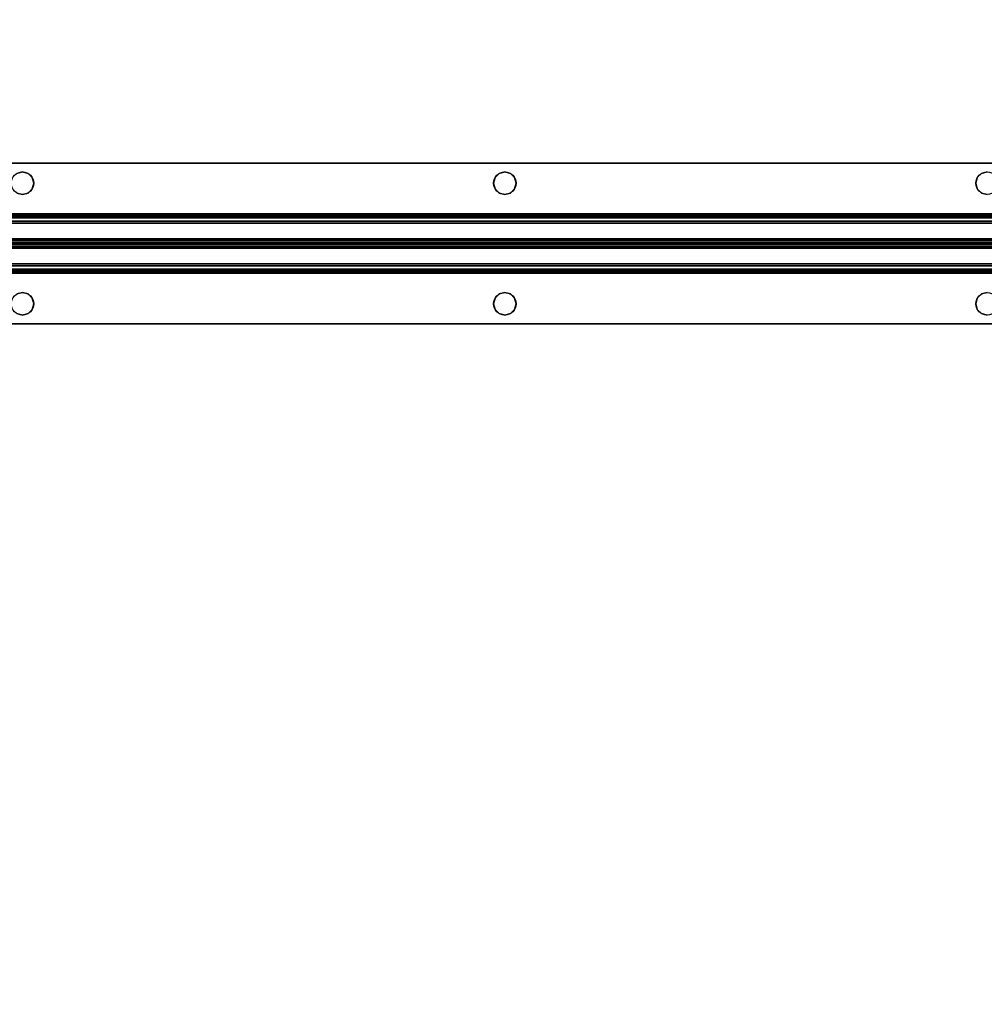
# Model space of a CAD drawing. Extents: x -287 to 289, y 26 to 211.
# Drawn here: x -136 to -124, y 104 to 117 of the extents above; entities that cross this region are included whole.
import ezdxf

# ---------------------------------------------------------------- set-up
doc = ezdxf.new("R2010")
doc.units = 0
doc.header["$LTSCALE"] = 96
doc.header["$MEASUREMENT"] = 0
for name, color, linetype in [('AFUWK-3-TPLM-TH', 7, 'Continuous'), ('AFUWS-3-SUPT-FXSL', 7, 'Continuous'), ('AFUWS-P', 7, 'Continuous'), ('MAIN_FURN', 7, 'Continuous')]:
    doc.layers.add(name, color=color, linetype=linetype)

# ---------------------------------------------------------------- blocks, each defined once
blk = doc.blocks.new('ZN7222TPBE')
at = {"layer": 'AFUWK-3-TPLM-TH', "color": 42, "linetype": 'Continuous'}
for points, invisible_edges in [([(72, -24), (0, -1.5), (0, -24)], 1), ([(72, -1.5), (0, -1.5), (72, -24)], 2), ([(0, -24, 1), (72, -1.5, 1), (72, -24, 1)], 1), ([(0, -1.5, 1), (72, -1.5, 1), (0, -24, 1)], 2)]:
    blk.add_3dface(points, dxfattribs=dict(at, invisible_edges=invisible_edges))
blk = doc.blocks.new('ZN66STFR')
at = {"layer": 'AFUWS-3-SUPT-FXSL', "color": 30, "linetype": 'Continuous'}
for points, invisible_edges in [([(0, 0, 0.78), (65.75, 0, 0.705), (65.75, 0, 0.78)], 1), ([(0, 0, 0.705), (65.75, 0, 0.705), (0, 0, 0.78)], 2), ([(32.875, -0.109, 0.78), (0, 0, 0.78), (65.75, 0, 0.78)], 13), ([(0, 0, 0.705), (32.875, -0.109, 0.705), (65.75, 0, 0.705)], 3), ([(65.75, 0, 0.78), (38.875, -0.109, 0.78), (32.875, -0.109, 0.78)], 15), ([(65.75, 0, 0.705), (32.875, -0.109, 0.705), (38.875, -0.109, 0.705)], 15), ([(44.875, -0.109, 0.78), (38.875, -0.109, 0.78), (65.75, 0, 0.78)], 15), ([(65.75, 0, 0.705), (38.875, -0.109, 0.705), (44.875, -0.109, 0.705)], 15), ([(50.875, -0.109, 0.78), (44.875, -0.109, 0.78), (65.75, 0, 0.78)], 15), ([(65.75, 0, 0.705), (44.875, -0.109, 0.705), (50.875, -0.109, 0.705)], 15), ([(65.75, 0, 0.78), (56.875, -0.109, 0.78), (50.875, -0.109, 0.78)], 15), ([(65.75, 0, 0.705), (50.875, -0.109, 0.705), (56.875, -0.109, 0.705)], 15), ([(62.875, -0.109, 0.78), (56.875, -0.109, 0.78), (65.75, 0, 0.78)], 15), ([(56.875, -0.109, 0.705), (62.875, -0.109, 0.705), (65.75, 0, 0.705)], 15), ([(50.805, -0.128, 0.78), (44.875, -0.109, 0.78), (50.875, -0.109, 0.78)], 3), ([(44.875, -0.109, 0.705), (44.945, -0.128, 0.705), (50.875, -0.109, 0.705)], 14), ([(50.875, -0.109, 0.705), (44.945, -0.128, 0.705), (50.805, -0.128, 0.705)], 3), ([(50.805, -0.128, 0.705), (50.875, -0.109, 0.78), (50.875, -0.109, 0.705)], 1), ([(50.805, -0.128, 0.78), (50.875, -0.109, 0.78), (50.805, -0.128, 0.705)], 2), ([(50.875, -0.109, 0.78), (56.805, -0.128, 0.78), (50.945, -0.128, 0.78)], 3), ([(56.875, -0.109, 0.78), (56.805, -0.128, 0.78), (50.875, -0.109, 0.78)], 14), ([(50.875, -0.109, 0.705), (50.945, -0.128, 0.705), (56.875, -0.109, 0.705)], 14), ([(50.875, -0.109, 0.705), (50.945, -0.128, 0.78), (50.945, -0.128, 0.705)], 1), ([(50.875, -0.109, 0.78), (50.945, -0.128, 0.78), (50.875, -0.109, 0.705)], 2), ([(56.875, -0.109, 0.705), (50.945, -0.128, 0.705), (56.805, -0.128, 0.705)], 3), ([(56.805, -0.128, 0.705), (56.875, -0.109, 0.78), (56.875, -0.109, 0.705)], 1), ([(56.805, -0.128, 0.78), (56.875, -0.109, 0.78), (56.805, -0.128, 0.705)], 2), ([(56.875, -0.109, 0.78), (62.805, -0.128, 0.78), (56.945, -0.128, 0.78)], 3), ([(62.875, -0.109, 0.78), (62.805, -0.128, 0.78), (56.875, -0.109, 0.78)], 14), ([(56.945, -0.128, 0.705), (62.875, -0.109, 0.705), (56.875, -0.109, 0.705)], 3), ([(56.875, -0.109, 0.705), (56.945, -0.128, 0.78), (56.945, -0.128, 0.705)], 1), ([(56.875, -0.109, 0.78), (56.945, -0.128, 0.78), (56.875, -0.109, 0.705)], 2), ([(62.805, -0.128, 0.705), (62.875, -0.109, 0.705), (56.945, -0.128, 0.705)], 14), ([(62.805, -0.128, 0.705), (62.875, -0.109, 0.78), (62.875, -0.109, 0.705)], 1), ([(62.805, -0.128, 0.78), (62.875, -0.109, 0.78), (62.805, -0.128, 0.705)], 2), ([(50.945, -0.128, 0.78), (56.753, -0.18, 0.78), (50.997, -0.18, 0.78)], 3), ([(56.805, -0.128, 0.78), (56.753, -0.18, 0.78), (50.945, -0.128, 0.78)], 14), ([(50.997, -0.18, 0.705), (56.805, -0.128, 0.705), (50.945, -0.128, 0.705)], 3), ([(50.945, -0.128, 0.705), (50.997, -0.18, 0.78), (50.997, -0.18, 0.705)], 1), ([(50.945, -0.128, 0.78), (50.997, -0.18, 0.78), (50.945, -0.128, 0.705)], 2), ([(56.753, -0.18, 0.705), (56.805, -0.128, 0.705), (50.997, -0.18, 0.705)], 14), ([(50.997, -0.18, 0.78), (56.734, -0.25, 0.78), (51.016, -0.25, 0.78)], 3), ([(56.753, -0.18, 0.78), (56.734, -0.25, 0.78), (50.997, -0.18, 0.78)], 14), ([(50.997, -0.18, 0.705), (51.016, -0.25, 0.705), (56.734, -0.25, 0.705)], 14), ([(56.734, -0.25, 0.705), (56.753, -0.18, 0.705), (50.997, -0.18, 0.705)], 14), ([(50.997, -0.18, 0.705), (51.016, -0.25, 0.78), (51.016, -0.25, 0.705)], 1), ([(50.997, -0.18, 0.78), (51.016, -0.25, 0.78), (50.997, -0.18, 0.705)], 2), ([(56.734, -0.25, 0.705), (56.753, -0.18, 0.78), (56.753, -0.18, 0.705)], 1), ([(56.734, -0.25, 0.78), (56.753, -0.18, 0.78), (56.734, -0.25, 0.705)], 2), ([(56.753, -0.18, 0.705), (56.805, -0.128, 0.78), (56.805, -0.128, 0.705)], 1), ([(56.753, -0.18, 0.78), (56.805, -0.128, 0.78), (56.753, -0.18, 0.705)], 2), ([(56.945, -0.128, 0.78), (62.753, -0.18, 0.78), (56.997, -0.18, 0.78)], 3), ([(62.805, -0.128, 0.78), (62.753, -0.18, 0.78), (56.945, -0.128, 0.78)], 14), ([(56.997, -0.18, 0.705), (62.805, -0.128, 0.705), (56.945, -0.128, 0.705)], 3), ([(56.945, -0.128, 0.705), (56.997, -0.18, 0.78), (56.997, -0.18, 0.705)], 1), ([(56.945, -0.128, 0.78), (56.997, -0.18, 0.78), (56.945, -0.128, 0.705)], 2), ([(62.753, -0.18, 0.705), (62.805, -0.128, 0.705), (56.997, -0.18, 0.705)], 14), ([(56.997, -0.18, 0.78), (62.734, -0.25, 0.78), (57.016, -0.25, 0.78)], 3), ([(62.753, -0.18, 0.78), (62.734, -0.25, 0.78), (56.997, -0.18, 0.78)], 14), ([(62.734, -0.25, 0.705), (62.753, -0.18, 0.705), (56.997, -0.18, 0.705)], 14), ([(56.997, -0.18, 0.705), (57.016, -0.25, 0.705), (62.734, -0.25, 0.705)], 14), ([(56.997, -0.18, 0.705), (57.016, -0.25, 0.78), (57.016, -0.25, 0.705)], 1), ([(56.997, -0.18, 0.78), (57.016, -0.25, 0.78), (56.997, -0.18, 0.705)], 2), ([(62.734, -0.25, 0.705), (62.753, -0.18, 0.78), (62.753, -0.18, 0.705)], 1), ([(62.734, -0.25, 0.78), (62.753, -0.18, 0.78), (62.734, -0.25, 0.705)], 2), ([(62.753, -0.18, 0.705), (62.805, -0.128, 0.78), (62.805, -0.128, 0.705)], 1), ([(62.753, -0.18, 0.78), (62.805, -0.128, 0.78), (62.753, -0.18, 0.705)], 2), ([(50.997, -0.32, 0.78), (56.805, -0.372, 0.78), (50.945, -0.372, 0.78)], 3), ([(56.753, -0.32, 0.705), (50.945, -0.372, 0.705), (56.805, -0.372, 0.705)], 3), ([(50.997, -0.32, 0.705), (50.945, -0.372, 0.705), (56.753, -0.32, 0.705)], 14), ([(50.997, -0.32, 0.705), (50.945, -0.372, 0.78), (50.945, -0.372, 0.705)], 1), ([(50.997, -0.32, 0.78), (50.945, -0.372, 0.78), (50.997, -0.32, 0.705)], 2), ([(51.016, -0.25, 0.78), (56.753, -0.32, 0.78), (50.997, -0.32, 0.78)], 3), ([(56.734, -0.25, 0.705), (50.997, -0.32, 0.705), (56.753, -0.32, 0.705)], 3), ([(51.016, -0.25, 0.705), (50.997, -0.32, 0.705), (56.734, -0.25, 0.705)], 14), ([(51.016, -0.25, 0.705), (50.997, -0.32, 0.78), (50.997, -0.32, 0.705)], 1), ([(51.016, -0.25, 0.78), (50.997, -0.32, 0.78), (51.016, -0.25, 0.705)], 2), ([(56.753, -0.32, 0.78), (56.805, -0.372, 0.78), (50.997, -0.32, 0.78)], 14), ([(56.734, -0.25, 0.78), (56.753, -0.32, 0.78), (51.016, -0.25, 0.78)], 14), ([(56.753, -0.32, 0.705), (56.734, -0.25, 0.78), (56.734, -0.25, 0.705)], 1), ([(56.753, -0.32, 0.78), (56.734, -0.25, 0.78), (56.753, -0.32, 0.705)], 2), ([(56.805, -0.372, 0.705), (56.753, -0.32, 0.78), (56.753, -0.32, 0.705)], 1), ([(56.805, -0.372, 0.78), (56.753, -0.32, 0.78), (56.805, -0.372, 0.705)], 2), ([(56.997, -0.32, 0.78), (62.805, -0.372, 0.78), (56.945, -0.372, 0.78)], 3), ([(62.753, -0.32, 0.705), (56.945, -0.372, 0.705), (62.805, -0.372, 0.705)], 3), ([(56.997, -0.32, 0.705), (56.945, -0.372, 0.705), (62.753, -0.32, 0.705)], 14), ([(56.997, -0.32, 0.705), (56.945, -0.372, 0.78), (56.945, -0.372, 0.705)], 1), ([(56.997, -0.32, 0.78), (56.945, -0.372, 0.78), (56.997, -0.32, 0.705)], 2), ([(57.016, -0.25, 0.78), (62.753, -0.32, 0.78), (56.997, -0.32, 0.78)], 3), ([(62.734, -0.25, 0.705), (56.997, -0.32, 0.705), (62.753, -0.32, 0.705)], 3), ([(57.016, -0.25, 0.705), (56.997, -0.32, 0.705), (62.734, -0.25, 0.705)], 14), ([(57.016, -0.25, 0.705), (56.997, -0.32, 0.78), (56.997, -0.32, 0.705)], 1), ([(57.016, -0.25, 0.78), (56.997, -0.32, 0.78), (57.016, -0.25, 0.705)], 2), ([(62.753, -0.32, 0.78), (62.805, -0.372, 0.78), (56.997, -0.32, 0.78)], 14), ([(62.734, -0.25, 0.78), (62.753, -0.32, 0.78), (57.016, -0.25, 0.78)], 14), ([(62.753, -0.32, 0.705), (62.734, -0.25, 0.78), (62.734, -0.25, 0.705)], 1), ([(62.753, -0.32, 0.78), (62.734, -0.25, 0.78), (62.753, -0.32, 0.705)], 2), ([(62.805, -0.372, 0.705), (62.753, -0.32, 0.78), (62.753, -0.32, 0.705)], 1), ([(62.805, -0.372, 0.78), (62.753, -0.32, 0.78), (62.805, -0.372, 0.705)], 2), ([(32.875, -0.391, 0.78), (65.75, -0.633, 0.78), (0, -0.633, 0.78)], 13), ([(65.75, -0.633, 0.705), (32.875, -0.391, 0.705), (0, -0.633, 0.705)], 3), ([(32.875, -0.391, 0.78), (38.875, -0.391, 0.78), (65.75, -0.633, 0.78)], 15), ([(38.875, -0.391, 0.705), (32.875, -0.391, 0.705), (65.75, -0.633, 0.705)], 15), ([(38.875, -0.391, 0.78), (44.875, -0.391, 0.78), (65.75, -0.633, 0.78)], 15), ([(44.875, -0.391, 0.705), (38.875, -0.391, 0.705), (65.75, -0.633, 0.705)], 15), ([(44.875, -0.391, 0.78), (44.945, -0.372, 0.78), (50.875, -0.391, 0.78)], 14), ([(50.875, -0.391, 0.705), (50.805, -0.372, 0.705), (44.875, -0.391, 0.705)], 14), ([(65.75, -0.633, 0.78), (44.875, -0.391, 0.78), (50.875, -0.391, 0.78)], 15), ([(65.75, -0.633, 0.705), (50.875, -0.391, 0.705), (44.875, -0.391, 0.705)], 15), ([(50.875, -0.391, 0.78), (44.945, -0.372, 0.78), (50.805, -0.372, 0.78)], 3), ([(50.875, -0.391, 0.705), (50.805, -0.372, 0.78), (50.805, -0.372, 0.705)], 1), ([(50.875, -0.391, 0.78), (50.805, -0.372, 0.78), (50.875, -0.391, 0.705)], 2), ([(50.945, -0.372, 0.78), (56.875, -0.391, 0.78), (50.875, -0.391, 0.78)], 3), ([(56.805, -0.372, 0.705), (50.875, -0.391, 0.705), (56.875, -0.391, 0.705)], 3), ([(50.945, -0.372, 0.705), (50.875, -0.391, 0.705), (56.805, -0.372, 0.705)], 14), ([(50.945, -0.372, 0.705), (50.875, -0.391, 0.78), (50.875, -0.391, 0.705)], 1), ([(50.945, -0.372, 0.78), (50.875, -0.391, 0.78), (50.945, -0.372, 0.705)], 2), ([(50.875, -0.391, 0.78), (56.875, -0.391, 0.78), (65.75, -0.633, 0.78)], 15), ([(56.875, -0.391, 0.705), (50.875, -0.391, 0.705), (65.75, -0.633, 0.705)], 15), ([(56.805, -0.372, 0.78), (56.875, -0.391, 0.78), (50.945, -0.372, 0.78)], 14), ([(56.875, -0.391, 0.705), (56.805, -0.372, 0.78), (56.805, -0.372, 0.705)], 1), ([(56.875, -0.391, 0.78), (56.805, -0.372, 0.78), (56.875, -0.391, 0.705)], 2), ([(56.945, -0.372, 0.78), (62.875, -0.391, 0.78), (56.875, -0.391, 0.78)], 3), ([(62.805, -0.372, 0.705), (56.875, -0.391, 0.705), (62.875, -0.391, 0.705)], 3), ([(56.945, -0.372, 0.705), (56.875, -0.391, 0.705), (62.805, -0.372, 0.705)], 14), ([(56.945, -0.372, 0.705), (56.875, -0.391, 0.78), (56.875, -0.391, 0.705)], 1), ([(56.945, -0.372, 0.78), (56.875, -0.391, 0.78), (56.945, -0.372, 0.705)], 2), ([(56.875, -0.391, 0.78), (62.875, -0.391, 0.78), (65.75, -0.633, 0.78)], 15), ([(62.875, -0.391, 0.705), (56.875, -0.391, 0.705), (65.75, -0.633, 0.705)], 15), ([(62.805, -0.372, 0.78), (62.875, -0.391, 0.78), (56.945, -0.372, 0.78)], 14), ([(62.875, -0.391, 0.705), (62.805, -0.372, 0.78), (62.805, -0.372, 0.705)], 1), ([(62.875, -0.391, 0.78), (62.805, -0.372, 0.78), (62.875, -0.391, 0.705)], 2), ([(65.75, -0.633, 0.78), (65.75, -0.681, 0.77), (0, -0.681, 0.77)], 12), ([(0, -0.633, 0.78), (65.75, -0.633, 0.78), (0, -0.681, 0.77)], 2), ([(0, -0.633, 0.705), (65.75, -0.652, 0.701), (65.75, -0.633, 0.705)], 1), ([(0, -0.652, 0.701), (65.75, -0.652, 0.701), (0, -0.633, 0.705)], 2), ([(65.75, -0.668, 0.69), (65.75, -0.652, 0.701), (0, -0.652, 0.701)], 12), ([(0, -0.668, 0.69), (65.75, -0.668, 0.69), (0, -0.652, 0.701)], 2), ([(65.75, -0.679, 0.674), (65.75, -0.668, 0.69), (0, -0.668, 0.69)], 12), ([(0, -0.679, 0.674), (65.75, -0.679, 0.674), (0, -0.668, 0.69)], 2), ([(0, -0.679, 0.674), (65.75, -0.942, 0.039), (65.75, -0.679, 0.674)], 1), ([(0, -0.942, 0.039), (65.75, -0.942, 0.039), (0, -0.679, 0.674)], 2), ([(65.75, -0.681, 0.77), (65.75, -0.721, 0.743), (0, -0.721, 0.743)], 12), ([(0, -0.681, 0.77), (65.75, -0.681, 0.77), (0, -0.721, 0.743)], 2), ([(0, -0.748, 0.703), (65.75, -0.721, 0.743), (65.75, -0.748, 0.703)], 1), ([(0, -0.721, 0.743), (65.75, -0.721, 0.743), (0, -0.748, 0.703)], 2), ([(0, -1, 0.095), (65.75, -0.748, 0.703), (65.75, -1, 0.095)], 1), ([(0, -0.748, 0.703), (65.75, -0.748, 0.703), (0, -1, 0.095)], 2), ([(0, -0.942, 0.039), (65.75, -0.959, 0.015), (65.75, -0.942, 0.039)], 1), ([(0, -0.959, 0.015), (65.75, -0.959, 0.015), (0, -0.942, 0.039)], 2), ([(65.75, -0.985, 0.002), (65.75, -0.959, 0.015), (0, -0.959, 0.015)], 12), ([(0, -0.985, 0.002), (65.75, -0.985, 0.002), (0, -0.959, 0.015)], 2), ([(65.75, -1.015, 0.002), (65.75, -0.985, 0.002), (0, -0.985, 0.002)], 12), ([(0, -1.015, 0.002), (65.75, -1.015, 0.002), (0, -0.985, 0.002)], 2), ([(0, -1.252, 0.703), (65.75, -1, 0.095), (65.75, -1.252, 0.703)], 1), ([(0, -1, 0.095), (65.75, -1, 0.095), (0, -1.252, 0.703)], 2), ([(65.75, -1.041, 0.015), (65.75, -1.015, 0.002), (0, -1.015, 0.002)], 12), ([(0, -1.041, 0.015), (65.75, -1.041, 0.015), (0, -1.015, 0.002)], 2), ([(65.75, -1.058, 0.039), (65.75, -1.041, 0.015), (0, -1.041, 0.015)], 12), ([(0, -1.058, 0.039), (65.75, -1.058, 0.039), (0, -1.041, 0.015)], 2), ([(0, -1.058, 0.039), (65.75, -1.321, 0.674), (65.75, -1.058, 0.039)], 1), ([(0, -1.321, 0.674), (65.75, -1.321, 0.674), (0, -1.058, 0.039)], 2), ([(65.75, -1.252, 0.703), (65.75, -1.279, 0.743), (0, -1.279, 0.743)], 12), ([(0, -1.252, 0.703), (65.75, -1.252, 0.703), (0, -1.279, 0.743)], 2), ([(65.75, -1.279, 0.743), (65.75, -1.319, 0.77), (0, -1.319, 0.77)], 12), ([(0, -1.279, 0.743), (65.75, -1.279, 0.743), (0, -1.319, 0.77)], 2), ([(0, -1.367, 0.78), (65.75, -1.319, 0.77), (65.75, -1.367, 0.78)], 1), ([(0, -1.319, 0.77), (65.75, -1.319, 0.77), (0, -1.367, 0.78)], 2), ([(0, -1.321, 0.674), (65.75, -1.332, 0.69), (65.75, -1.321, 0.674)], 1), ([(0, -1.332, 0.69), (65.75, -1.332, 0.69), (0, -1.321, 0.674)], 2), ([(65.75, -1.348, 0.701), (65.75, -1.332, 0.69), (0, -1.332, 0.69)], 12), ([(0, -1.348, 0.701), (65.75, -1.348, 0.701), (0, -1.332, 0.69)], 2), ([(65.75, -1.367, 0.705), (65.75, -1.348, 0.701), (0, -1.348, 0.701)], 12), ([(0, -1.367, 0.705), (65.75, -1.367, 0.705), (0, -1.348, 0.701)], 2), ([(65.75, -1.367, 0.78), (32.875, -1.609, 0.78), (0, -1.367, 0.78)], 3), ([(32.875, -1.609, 0.705), (65.75, -1.367, 0.705), (0, -1.367, 0.705)], 13), ([(38.875, -1.609, 0.78), (32.875, -1.609, 0.78), (65.75, -1.367, 0.78)], 15), ([(32.875, -1.609, 0.705), (38.875, -1.609, 0.705), (65.75, -1.367, 0.705)], 15), ([(44.875, -1.609, 0.78), (38.875, -1.609, 0.78), (65.75, -1.367, 0.78)], 15), ([(38.875, -1.609, 0.705), (44.875, -1.609, 0.705), (65.75, -1.367, 0.705)], 15), ([(65.75, -1.367, 0.78), (50.875, -1.609, 0.78), (44.875, -1.609, 0.78)], 15), ([(65.75, -1.367, 0.705), (44.875, -1.609, 0.705), (50.875, -1.609, 0.705)], 15), ([(65.75, -1.367, 0.78), (56.875, -1.609, 0.78), (50.875, -1.609, 0.78)], 15), ([(50.875, -1.609, 0.705), (56.875, -1.609, 0.705), (65.75, -1.367, 0.705)], 15), ([(62.875, -1.609, 0.78), (56.875, -1.609, 0.78), (65.75, -1.367, 0.78)], 15), ([(56.875, -1.609, 0.705), (62.875, -1.609, 0.705), (65.75, -1.367, 0.705)], 15), ([(50.875, -1.609, 0.78), (50.805, -1.628, 0.78), (44.875, -1.609, 0.78)], 14), ([(44.875, -1.609, 0.705), (44.945, -1.628, 0.705), (50.875, -1.609, 0.705)], 14), ([(50.875, -1.609, 0.705), (44.945, -1.628, 0.705), (50.805, -1.628, 0.705)], 3), ([(50.805, -1.628, 0.705), (50.875, -1.609, 0.78), (50.875, -1.609, 0.705)], 1), ([(50.805, -1.628, 0.78), (50.875, -1.609, 0.78), (50.805, -1.628, 0.705)], 2), ([(50.875, -1.609, 0.78), (56.805, -1.628, 0.78), (50.945, -1.628, 0.78)], 3), ([(56.875, -1.609, 0.78), (56.805, -1.628, 0.78), (50.875, -1.609, 0.78)], 14), ([(50.945, -1.628, 0.705), (56.875, -1.609, 0.705), (50.875, -1.609, 0.705)], 3), ([(50.875, -1.609, 0.705), (50.945, -1.628, 0.78), (50.945, -1.628, 0.705)], 1), ([(50.875, -1.609, 0.78), (50.945, -1.628, 0.78), (50.875, -1.609, 0.705)], 2), ([(56.805, -1.628, 0.705), (56.875, -1.609, 0.705), (50.945, -1.628, 0.705)], 14), ([(50.945, -1.628, 0.78), (56.753, -1.68, 0.78), (50.997, -1.68, 0.78)], 3), ([(56.805, -1.628, 0.78), (56.753, -1.68, 0.78), (50.945, -1.628, 0.78)], 14), ([(50.997, -1.68, 0.705), (56.805, -1.628, 0.705), (50.945, -1.628, 0.705)], 3), ([(50.945, -1.628, 0.705), (50.997, -1.68, 0.78), (50.997, -1.68, 0.705)], 1), ([(50.945, -1.628, 0.78), (50.997, -1.68, 0.78), (50.945, -1.628, 0.705)], 2), ([(56.753, -1.68, 0.705), (56.805, -1.628, 0.705), (50.997, -1.68, 0.705)], 14), ([(50.997, -1.68, 0.78), (56.734, -1.75, 0.78), (51.016, -1.75, 0.78)], 3), ([(56.753, -1.68, 0.78), (56.734, -1.75, 0.78), (50.997, -1.68, 0.78)], 14), ([(51.016, -1.75, 0.705), (56.753, -1.68, 0.705), (50.997, -1.68, 0.705)], 3), ([(50.997, -1.68, 0.705), (51.016, -1.75, 0.78), (51.016, -1.75, 0.705)], 1), ([(50.997, -1.68, 0.78), (51.016, -1.75, 0.78), (50.997, -1.68, 0.705)], 2), ([(56.734, -1.75, 0.705), (56.753, -1.68, 0.705), (51.016, -1.75, 0.705)], 14), ([(56.734, -1.75, 0.705), (56.753, -1.68, 0.78), (56.753, -1.68, 0.705)], 1), ([(56.734, -1.75, 0.78), (56.753, -1.68, 0.78), (56.734, -1.75, 0.705)], 2), ([(56.753, -1.68, 0.705), (56.805, -1.628, 0.78), (56.805, -1.628, 0.705)], 1), ([(56.753, -1.68, 0.78), (56.805, -1.628, 0.78), (56.753, -1.68, 0.705)], 2), ([(56.805, -1.628, 0.705), (56.875, -1.609, 0.78), (56.875, -1.609, 0.705)], 1), ([(56.805, -1.628, 0.78), (56.875, -1.609, 0.78), (56.805, -1.628, 0.705)], 2), ([(56.875, -1.609, 0.78), (62.805, -1.628, 0.78), (56.945, -1.628, 0.78)], 3), ([(62.875, -1.609, 0.78), (62.805, -1.628, 0.78), (56.875, -1.609, 0.78)], 14), ([(56.875, -1.609, 0.705), (56.945, -1.628, 0.705), (62.875, -1.609, 0.705)], 14), ([(56.875, -1.609, 0.705), (56.945, -1.628, 0.78), (56.945, -1.628, 0.705)], 1), ([(56.875, -1.609, 0.78), (56.945, -1.628, 0.78), (56.875, -1.609, 0.705)], 2), ([(62.875, -1.609, 0.705), (56.945, -1.628, 0.705), (62.805, -1.628, 0.705)], 3), ([(56.945, -1.628, 0.705), (56.997, -1.68, 0.705), (62.805, -1.628, 0.705)], 14), ([(56.945, -1.628, 0.78), (62.753, -1.68, 0.78), (56.997, -1.68, 0.78)], 3), ([(62.805, -1.628, 0.78), (62.753, -1.68, 0.78), (56.945, -1.628, 0.78)], 14), ([(56.945, -1.628, 0.705), (56.997, -1.68, 0.78), (56.997, -1.68, 0.705)], 1), ([(56.945, -1.628, 0.78), (56.997, -1.68, 0.78), (56.945, -1.628, 0.705)], 2), ([(62.805, -1.628, 0.705), (56.997, -1.68, 0.705), (62.753, -1.68, 0.705)], 3), ([(56.997, -1.68, 0.705), (57.016, -1.75, 0.705), (62.753, -1.68, 0.705)], 14), ([(56.997, -1.68, 0.78), (62.734, -1.75, 0.78), (57.016, -1.75, 0.78)], 3), ([(62.753, -1.68, 0.78), (62.734, -1.75, 0.78), (56.997, -1.68, 0.78)], 14), ([(56.997, -1.68, 0.705), (57.016, -1.75, 0.78), (57.016, -1.75, 0.705)], 1), ([(56.997, -1.68, 0.78), (57.016, -1.75, 0.78), (56.997, -1.68, 0.705)], 2), ([(62.753, -1.68, 0.705), (57.016, -1.75, 0.705), (62.734, -1.75, 0.705)], 3), ([(62.734, -1.75, 0.705), (62.753, -1.68, 0.78), (62.753, -1.68, 0.705)], 1), ([(62.734, -1.75, 0.78), (62.753, -1.68, 0.78), (62.734, -1.75, 0.705)], 2), ([(62.753, -1.68, 0.705), (62.805, -1.628, 0.78), (62.805, -1.628, 0.705)], 1), ([(62.753, -1.68, 0.78), (62.805, -1.628, 0.78), (62.753, -1.68, 0.705)], 2), ([(62.805, -1.628, 0.705), (62.875, -1.609, 0.78), (62.875, -1.609, 0.705)], 1), ([(62.805, -1.628, 0.78), (62.875, -1.609, 0.78), (62.805, -1.628, 0.705)], 2), ([(50.997, -1.82, 0.78), (56.805, -1.872, 0.78), (50.945, -1.872, 0.78)], 3), ([(50.945, -1.872, 0.705), (56.753, -1.82, 0.705), (50.997, -1.82, 0.705)], 3), ([(56.805, -1.872, 0.705), (56.753, -1.82, 0.705), (50.945, -1.872, 0.705)], 14), ([(50.997, -1.82, 0.705), (50.945, -1.872, 0.78), (50.945, -1.872, 0.705)], 1), ([(50.997, -1.82, 0.78), (50.945, -1.872, 0.78), (50.997, -1.82, 0.705)], 2), ([(51.016, -1.75, 0.78), (56.753, -1.82, 0.78), (50.997, -1.82, 0.78)], 3), ([(50.997, -1.82, 0.705), (56.734, -1.75, 0.705), (51.016, -1.75, 0.705)], 3), ([(56.753, -1.82, 0.705), (56.734, -1.75, 0.705), (50.997, -1.82, 0.705)], 14), ([(51.016, -1.75, 0.705), (50.997, -1.82, 0.78), (50.997, -1.82, 0.705)], 1), ([(51.016, -1.75, 0.78), (50.997, -1.82, 0.78), (51.016, -1.75, 0.705)], 2), ([(56.753, -1.82, 0.78), (56.805, -1.872, 0.78), (50.997, -1.82, 0.78)], 14), ([(56.734, -1.75, 0.78), (56.753, -1.82, 0.78), (51.016, -1.75, 0.78)], 14), ([(56.753, -1.82, 0.705), (56.734, -1.75, 0.78), (56.734, -1.75, 0.705)], 1), ([(56.753, -1.82, 0.78), (56.734, -1.75, 0.78), (56.753, -1.82, 0.705)], 2), ([(56.805, -1.872, 0.705), (56.753, -1.82, 0.78), (56.753, -1.82, 0.705)], 1), ([(56.805, -1.872, 0.78), (56.753, -1.82, 0.78), (56.805, -1.872, 0.705)], 2), ([(56.997, -1.82, 0.78), (62.805, -1.872, 0.78), (56.945, -1.872, 0.78)], 3), ([(56.945, -1.872, 0.705), (62.753, -1.82, 0.705), (56.997, -1.82, 0.705)], 3), ([(62.805, -1.872, 0.705), (62.753, -1.82, 0.705), (56.945, -1.872, 0.705)], 14), ([(56.997, -1.82, 0.705), (56.945, -1.872, 0.78), (56.945, -1.872, 0.705)], 1), ([(56.997, -1.82, 0.78), (56.945, -1.872, 0.78), (56.997, -1.82, 0.705)], 2), ([(62.734, -1.75, 0.705), (56.997, -1.82, 0.705), (62.753, -1.82, 0.705)], 3), ([(57.016, -1.75, 0.705), (56.997, -1.82, 0.705), (62.734, -1.75, 0.705)], 14), ([(57.016, -1.75, 0.78), (62.753, -1.82, 0.78), (56.997, -1.82, 0.78)], 3), ([(57.016, -1.75, 0.705), (56.997, -1.82, 0.78), (56.997, -1.82, 0.705)], 1), ([(57.016, -1.75, 0.78), (56.997, -1.82, 0.78), (57.016, -1.75, 0.705)], 2), ([(62.753, -1.82, 0.78), (62.805, -1.872, 0.78), (56.997, -1.82, 0.78)], 14), ([(62.734, -1.75, 0.78), (62.753, -1.82, 0.78), (57.016, -1.75, 0.78)], 14), ([(62.753, -1.82, 0.705), (62.734, -1.75, 0.78), (62.734, -1.75, 0.705)], 1), ([(62.753, -1.82, 0.78), (62.734, -1.75, 0.78), (62.753, -1.82, 0.705)], 2), ([(62.805, -1.872, 0.705), (62.753, -1.82, 0.78), (62.753, -1.82, 0.705)], 1), ([(62.805, -1.872, 0.78), (62.753, -1.82, 0.78), (62.805, -1.872, 0.705)], 2), ([(0, -2, 0.78), (32.875, -1.891, 0.78), (65.75, -2, 0.78)], 3), ([(32.875, -1.891, 0.705), (0, -2, 0.705), (65.75, -2, 0.705)], 13), ([(32.875, -1.891, 0.78), (38.875, -1.891, 0.78), (65.75, -2, 0.78)], 15), ([(65.75, -2, 0.705), (38.875, -1.891, 0.705), (32.875, -1.891, 0.705)], 15), ([(65.75, -2, 0.78), (38.875, -1.891, 0.78), (44.875, -1.891, 0.78)], 15), ([(44.875, -1.891, 0.705), (38.875, -1.891, 0.705), (65.75, -2, 0.705)], 15), ([(44.875, -1.891, 0.78), (44.945, -1.872, 0.78), (50.875, -1.891, 0.78)], 14), ([(50.805, -1.872, 0.705), (44.875, -1.891, 0.705), (50.875, -1.891, 0.705)], 3), ([(65.75, -2, 0.78), (44.875, -1.891, 0.78), (50.875, -1.891, 0.78)], 15), ([(50.875, -1.891, 0.705), (44.875, -1.891, 0.705), (65.75, -2, 0.705)], 15), ([(50.875, -1.891, 0.78), (44.945, -1.872, 0.78), (50.805, -1.872, 0.78)], 3), ([(50.875, -1.891, 0.705), (50.805, -1.872, 0.78), (50.805, -1.872, 0.705)], 1), ([(50.875, -1.891, 0.78), (50.805, -1.872, 0.78), (50.875, -1.891, 0.705)], 2), ([(50.945, -1.872, 0.78), (56.875, -1.891, 0.78), (50.875, -1.891, 0.78)], 3), ([(50.875, -1.891, 0.705), (56.805, -1.872, 0.705), (50.945, -1.872, 0.705)], 3), ([(56.875, -1.891, 0.705), (56.805, -1.872, 0.705), (50.875, -1.891, 0.705)], 14), ([(50.945, -1.872, 0.705), (50.875, -1.891, 0.78), (50.875, -1.891, 0.705)], 1), ([(50.945, -1.872, 0.78), (50.875, -1.891, 0.78), (50.945, -1.872, 0.705)], 2), ([(50.875, -1.891, 0.78), (56.875, -1.891, 0.78), (65.75, -2, 0.78)], 15), ([(65.75, -2, 0.705), (56.875, -1.891, 0.705), (50.875, -1.891, 0.705)], 15), ([(56.805, -1.872, 0.78), (56.875, -1.891, 0.78), (50.945, -1.872, 0.78)], 14), ([(56.875, -1.891, 0.705), (56.805, -1.872, 0.78), (56.805, -1.872, 0.705)], 1), ([(56.875, -1.891, 0.78), (56.805, -1.872, 0.78), (56.875, -1.891, 0.705)], 2), ([(56.945, -1.872, 0.78), (62.875, -1.891, 0.78), (56.875, -1.891, 0.78)], 3), ([(56.875, -1.891, 0.705), (62.805, -1.872, 0.705), (56.945, -1.872, 0.705)], 3), ([(62.875, -1.891, 0.705), (62.805, -1.872, 0.705), (56.875, -1.891, 0.705)], 14), ([(56.945, -1.872, 0.705), (56.875, -1.891, 0.78), (56.875, -1.891, 0.705)], 1), ([(56.945, -1.872, 0.78), (56.875, -1.891, 0.78), (56.945, -1.872, 0.705)], 2), ([(56.875, -1.891, 0.78), (62.875, -1.891, 0.78), (65.75, -2, 0.78)], 15), ([(62.875, -1.891, 0.705), (56.875, -1.891, 0.705), (65.75, -2, 0.705)], 15), ([(62.805, -1.872, 0.78), (62.875, -1.891, 0.78), (56.945, -1.872, 0.78)], 14), ([(62.875, -1.891, 0.705), (62.805, -1.872, 0.78), (62.805, -1.872, 0.705)], 1), ([(62.875, -1.891, 0.78), (62.805, -1.872, 0.78), (62.875, -1.891, 0.705)], 2), ([(0, -2, 0.705), (65.75, -2, 0.78), (65.75, -2, 0.705)], 1), ([(0, -2, 0.78), (65.75, -2, 0.78), (0, -2, 0.705)], 2)]:
    blk.add_3dface(points, dxfattribs=dict(at, invisible_edges=invisible_edges))
at = {"layer": 'AFUWS-P', "color": 7, "linetype": 'Continuous'}
for p, q in [((0, 0), (65.75, 0)), ((65.75, -0.633), (0, -0.633)), ((0, -1), (65.75, -1)), ((65.75, -1.367), (0, -1.367)), ((65.75, -2), (0, -2))]:
    blk.add_line(p, q, dxfattribs=at)
for centre in [(50.875, -0.25), (56.875, -0.25), (62.875, -0.25), (50.875, -1.75), (56.875, -1.75), (62.875, -1.75)]:
    blk.add_circle(centre, 0.141, dxfattribs=at)

msp = doc.modelspace()

# ---------------------------------------------------------------- block references
at = {"layer": 'MAIN_FURN', "linetype": 'Continuous', "rotation": 180}
msp.add_blockref('ZN7222TPBE', (-117.59514, 101.17409, 28), dxfattribs=at)
at = {"layer": 'MAIN_FURN', "linetype": 'Continuous'}
msp.add_blockref('ZN66STFR', (-186.65689, 114.76086, 27.25), dxfattribs=at)

doc.saveas('drawing.dxf')
